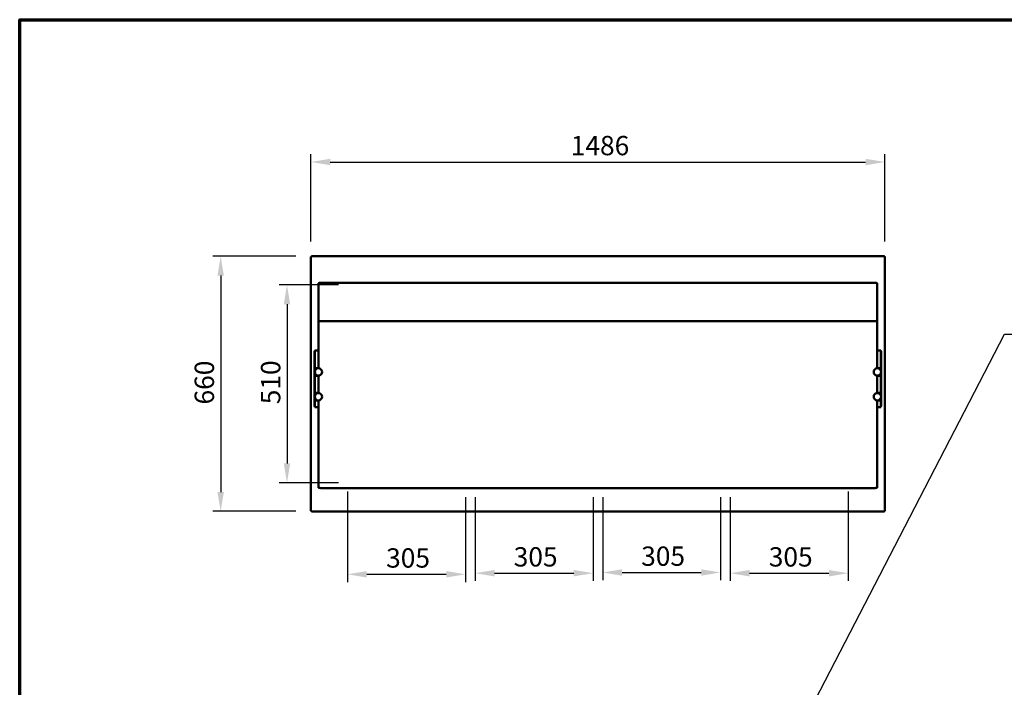
# Model space of a CAD drawing. Units: millimetres. Extents: x 65 to 5840, y 100 to 4100.
# Drawn here: x 100 to 2649, y 2372 to 4100 of the extents above; entities that cross this region are included whole.
import ezdxf

# ---------------------------------------------------------------- set-up
doc = ezdxf.new("R2010")
doc.units = ezdxf.units.MM
doc.header["$LTSCALE"] = 20
for name, color, linetype, lineweight in [('Border (ISO)', 7, 'Continuous', 70), ('Dimension (ISO)', 7, 'Continuous', 25), ('Symbol (ISO)', 7, 'Continuous', 25), ('Visible (ISO)', 7, 'Continuous', 50)]:
    doc.layers.add(name, color=color, linetype=linetype, lineweight=lineweight)
doc.styles.add('Note Text (ISO)', font='tahoma.ttf')
doc.dimstyles.new('Default (ISO)', dxfattribs={"dimscale": 20, "dimtxt": 2.5, "dimasz": 2.5, "dimexe": 1, "dimexo": 2, "dimgap": 0.762, "dimtad": 1, "dimtoh": 1, "dimdec": 1, "dimrnd": 1e-08, "dimzin": 0, "dimdsep": 46, "dimtxsty": 'Note Text (ISO)', "dimcen": 0.09, "dimdle": 10, "dimclrd": 256, "dimclre": 256, "dimclrt": 256, "dimadec": 1, "dimazin": 0, "dimtfac": 1.40208, "dimtmove": 0, "dimatfit": 3, "dimfxl": 1, "dimtolj": 1, "dimtzin": 0, "dimlwd": -1, "dimlwe": -1, "dimarcsym": 0})
doc.dimstyles.new('Default - Method 1b (ISO)$7', dxfattribs={"dimscale": 20, "dimtxt": 2.5, "dimasz": 2.5, "dimexe": 3.175, "dimexo": 0, "dimgap": 0.762, "dimtad": 1, "dimtoh": 1, "dimrnd": 1e-08, "dimtxsty": 'Note Text (ISO)', "dimcen": 0.09, "dimdle": 10, "dimclrd": 256, "dimclre": 256, "dimclrt": 256, "dimazin": 2, "dimtfac": 1.4, "dimtmove": 0, "dimatfit": 3, "dimfxl": 1, "dimtolj": 1, "dimlwd": -1, "dimlwe": -1, "dimarcsym": 0})

# ---------------------------------------------------------------- blocks, each defined once
blk = doc.blocks.new('Borders Default Border')
at = {"layer": 'Border (ISO)', "flags": 128}
blk.add_lwpolyline([(5, 5), (5, 205), (292, 205), (292, 5), (5, 5)], dxfattribs=at)
blk = doc.blocks.new('*D6')
at = {"layer": 'Defpoints', "color": 0, "transparency": 16777216}
for p in [(855.1, 3487.6), (620.3, 2827.6), (855.1, 2827.6)]:
    blk.add_point(p, dxfattribs=at)
at = {"layer": 'Dimension (ISO)', "transparency": 16777216}
for p, q in [((815.1, 3487.6), (600.3, 3487.6)), ((620.3, 3437.6), (620.3, 2877.6)), ((815.1, 2827.6), (600.3, 2827.6))]:
    blk.add_line(p, q, dxfattribs=at)
for points in [[(611.9, 3437.6), (628.6, 3437.6), (620.3, 3487.6)], [(611.9, 2877.6), (628.6, 2877.6), (620.3, 2827.6)]]:
    blk.add_solid(points, dxfattribs=at)
at = {"layer": 'Dimension (ISO)', "transparency": 16777216, "insert": (553, 3104.1), "char_height": 50, "attachment_point": 1, "rotation": 90, "style": 'Note Text (ISO)'}
blk.add_mtext('\\A1;660', dxfattribs=at)
blk = doc.blocks.new('*D7')
at = {"layer": 'Defpoints', "color": 0, "transparency": 16777216}
for p in [(2339.8, 3731.7), (853.8, 3486.2), (2339.8, 3486.2)]:
    blk.add_point(p, dxfattribs=at)
at = {"layer": 'Dimension (ISO)', "transparency": 16777216}
for p, q in [((853.8, 3526.2), (853.8, 3751.7)), ((2339.8, 3526.2), (2339.8, 3751.7)), ((903.8, 3731.7), (2289.8, 3731.7))]:
    blk.add_line(p, q, dxfattribs=at)
for points in [[(903.8, 3740), (903.8, 3723.4), (853.8, 3731.7)], [(2289.8, 3740), (2289.8, 3723.4), (2339.8, 3731.7)]]:
    blk.add_solid(points, dxfattribs=at)
at = {"layer": 'Dimension (ISO)', "transparency": 16777216, "insert": (1526.6, 3799.2), "char_height": 50, "attachment_point": 1, "style": 'Note Text (ISO)'}
blk.add_mtext('\\A1;1486', dxfattribs=at)
blk = doc.blocks.new('*D23')
at = {"layer": 'Defpoints', "color": 0, "transparency": 16777216}
for p in [(948.6, 2918.6), (1254.3, 2904.6), (1254.3, 2664.6)]:
    blk.add_point(p, dxfattribs=at)
at = {"layer": 'Dimension (ISO)', "transparency": 16777216}
for p, q in [((948.6, 2878.6), (948.6, 2644.6)), ((1254.3, 2864.6), (1254.3, 2644.6)), ((998.6, 2664.6), (1204.3, 2664.6))]:
    blk.add_line(p, q, dxfattribs=at)
for points in [[(998.6, 2672.9), (998.6, 2656.3), (948.6, 2664.6)], [(1204.3, 2672.9), (1204.3, 2656.3), (1254.3, 2664.6)]]:
    blk.add_solid(points, dxfattribs=at)
at = {"layer": 'Dimension (ISO)', "transparency": 16777216, "insert": (1048.6, 2731.9), "char_height": 50, "attachment_point": 1, "style": 'Note Text (ISO)'}
blk.add_mtext('\\A1;305', dxfattribs=at)
blk = doc.blocks.new('*D24')
at = {"layer": 'Defpoints', "color": 0, "transparency": 16777216}
for p in [(1279.3, 2904.6), (1584.3, 2904.6), (1584.3, 2667.5)]:
    blk.add_point(p, dxfattribs=at)
at = {"layer": 'Dimension (ISO)', "transparency": 16777216}
for p, q in [((1279.3, 2864.6), (1279.3, 2647.5)), ((1584.3, 2864.6), (1584.3, 2647.5)), ((1329.3, 2667.5), (1534.3, 2667.5))]:
    blk.add_line(p, q, dxfattribs=at)
for points in [[(1329.3, 2675.8), (1329.3, 2659.2), (1279.3, 2667.5)], [(1534.3, 2675.8), (1534.3, 2659.2), (1584.3, 2667.5)]]:
    blk.add_solid(points, dxfattribs=at)
at = {"layer": 'Dimension (ISO)', "transparency": 16777216, "insert": (1378.9, 2734.8), "char_height": 50, "attachment_point": 1, "style": 'Note Text (ISO)'}
blk.add_mtext('\\A1;305', dxfattribs=at)
blk = doc.blocks.new('*D25')
at = {"layer": 'Defpoints', "color": 0, "transparency": 16777216}
for p in [(1609.3, 2904.6), (1914.3, 2904.6), (1914.3, 2669.3)]:
    blk.add_point(p, dxfattribs=at)
at = {"layer": 'Dimension (ISO)', "transparency": 16777216}
for p, q in [((1609.3, 2864.6), (1609.3, 2649.3)), ((1914.3, 2864.6), (1914.3, 2649.3)), ((1659.3, 2669.3), (1864.3, 2669.3))]:
    blk.add_line(p, q, dxfattribs=at)
for points in [[(1659.3, 2677.6), (1659.3, 2661), (1609.3, 2669.3)], [(1864.3, 2677.6), (1864.3, 2661), (1914.3, 2669.3)]]:
    blk.add_solid(points, dxfattribs=at)
at = {"layer": 'Dimension (ISO)', "transparency": 16777216, "insert": (1708.9, 2736.6), "char_height": 50, "attachment_point": 1, "style": 'Note Text (ISO)'}
blk.add_mtext('\\A1;305', dxfattribs=at)
blk = doc.blocks.new('*D26')
at = {"layer": 'Defpoints', "color": 0, "transparency": 16777216}
for p in [(2244.9, 2918.6), (1939.3, 2904.6), (2244.9, 2667.4)]:
    blk.add_point(p, dxfattribs=at)
at = {"layer": 'Dimension (ISO)', "transparency": 16777216}
for p, q in [((1939.3, 2864.6), (1939.3, 2647.4)), ((2244.9, 2878.6), (2244.9, 2647.4)), ((1989.3, 2667.4), (2194.9, 2667.4))]:
    blk.add_line(p, q, dxfattribs=at)
for points in [[(1989.3, 2675.8), (1989.3, 2659.1), (1939.3, 2667.4)], [(2194.9, 2675.8), (2194.9, 2659.1), (2244.9, 2667.4)]]:
    blk.add_solid(points, dxfattribs=at)
at = {"layer": 'Dimension (ISO)', "transparency": 16777216, "insert": (2039.2, 2734.7), "char_height": 50, "attachment_point": 1, "style": 'Note Text (ISO)'}
blk.add_mtext('\\A1;305', dxfattribs=at)
blk = doc.blocks.new('*D27')
at = {"layer": 'Defpoints', "color": 0, "transparency": 16777216}
for p in [(965.5, 3413.5), (792, 2901.7), (965.5, 2901.7)]:
    blk.add_point(p, dxfattribs=at)
at = {"layer": 'Dimension (ISO)', "transparency": 16777216}
for p, q in [((925.5, 3413.5), (772, 3413.5)), ((792, 3363.5), (792, 2951.7)), ((925.5, 2901.7), (772, 2901.7))]:
    blk.add_line(p, q, dxfattribs=at)
for points in [[(783.7, 3363.5), (800.3, 3363.5), (792, 3413.5)], [(783.7, 2951.7), (800.3, 2951.7), (792, 2901.7)]]:
    blk.add_solid(points, dxfattribs=at)
at = {"layer": 'Dimension (ISO)', "transparency": 16777216, "insert": (724.7, 3104.7), "char_height": 50, "attachment_point": 1, "rotation": 90, "style": 'Note Text (ISO)'}
blk.add_mtext('\\A1;510', dxfattribs=at)

msp = doc.modelspace()

# ---------------------------------------------------------------- linework, layer by layer
at = {"layer": 'Visible (ISO)'}
for p, q in [((853.78, 3486.24), (855.98, 3485.24)), ((854.98, 3486.24), (853.78, 3486.24)), ((853.78, 2828.92), (853.78, 3486.24)), ((855.98, 3485.24), (854.98, 3486.24)), ((855.12, 3486.38), (855.12, 3487.58)), ((856.12, 3485.38), (855.12, 3487.58)), ((855.12, 3487.58), (2338.44, 3487.58)), ((856.12, 3485.38), (855.12, 3486.38)), ((855.12, 3486.1), (855.12, 3486.38)), ((856.12, 3485.38), (855.98, 3485.24)), ((2338.44, 3487.58), (2337.44, 3485.38)), ((2337.44, 3485.38), (2338.44, 3486.38)), ((2337.58, 3485.24), (2337.44, 3485.38)), ((2337.58, 3485.24), (2339.78, 3486.24)), ((2337.58, 3485.24), (2338.58, 3486.24)), ((2338.44, 3486.38), (2338.44, 3487.58)), ((2338.44, 3486.1), (2338.44, 3486.38)), ((2338.58, 3486.24), (2339.78, 3486.24)), ((2339.78, 3486.24), (2339.78, 2828.92)), ((873.78, 3320.01), (873.78, 3417.87)), ((879.78, 3418.88), (2313.78, 3418.88)), ((2319.78, 3320.01), (2319.78, 3417.87)), ((873.78, 3320.01), (2319.78, 3320.01)), ((873.78, 3320.01), (873.78, 3197.74)), ((2319.78, 3320.01), (2319.78, 3197.74)), ((863.08, 3241.73), (863.08, 3242.02)), ((864.28, 3242.02), (863.08, 3242.02)), ((863.08, 3241.73), (863.08, 3208.8)), ((864.28, 3243.84), (864.28, 3244.24)), ((864.28, 3244.24), (873.78, 3244.24)), ((864.28, 3243.84), (864.28, 3210.21)), ((2319.78, 3244.24), (2329.28, 3244.24)), ((2329.28, 3244.24), (2329.28, 3243.84)), ((2329.28, 3210.21), (2329.28, 3243.84)), ((2330.48, 3242.02), (2329.28, 3242.02)), ((2330.48, 3242.02), (2330.48, 3241.73)), ((2330.48, 3208.8), (2330.48, 3241.73)), ((863.08, 3205.02), (863.08, 3208.8)), ((863.08, 3200.25), (863.08, 3205.02)), ((863.08, 3198.25), (863.08, 3200.25)), ((863.08, 3198.25), (864.28, 3198.25)), ((863.08, 3197.76), (863.08, 3198.25)), ((863.08, 3197.75), (863.08, 3197.76)), ((863.08, 3197.76), (864.28, 3197.76)), ((863.08, 3178.75), (863.08, 3197.75)), ((865.28, 3197.75), (863.08, 3197.75)), ((864.28, 3204.92), (864.28, 3210.21)), ((864.28, 3201.28), (864.28, 3204.92)), ((864.28, 3198.28), (864.28, 3201.28)), ((864.28, 3198.28), (864.28, 3198.25)), ((864.28, 3198.28), (873.78, 3198.28)), ((864.28, 3198.25), (864.28, 3197.76)), ((864.28, 3197.76), (864.28, 3197.75)), ((864.28, 3191.29), (864.28, 3192.75)), ((865.28, 3197.75), (869.25, 3197.75)), ((873.78, 3197.75), (869.28, 3197.75)), ((2319.78, 3198.28), (2329.28, 3198.28)), ((2324.28, 3197.75), (2319.78, 3197.75)), ((2324.31, 3197.75), (2328.28, 3197.75)), ((2330.48, 3197.75), (2328.28, 3197.75)), ((2329.28, 3210.21), (2329.28, 3204.92)), ((2329.28, 3204.92), (2329.28, 3201.28)), ((2329.28, 3201.28), (2329.28, 3198.28)), ((2329.28, 3198.25), (2329.28, 3198.28)), ((2329.28, 3198.25), (2330.48, 3198.25)), ((2329.28, 3197.76), (2329.28, 3198.25)), ((2329.28, 3197.75), (2329.28, 3197.76)), ((2329.28, 3197.76), (2330.48, 3197.76)), ((2329.28, 3192.75), (2329.28, 3191.29)), ((2330.48, 3208.8), (2330.48, 3205.02)), ((2330.48, 3205.02), (2330.48, 3200.25)), ((2330.48, 3200.25), (2330.48, 3198.25)), ((2330.48, 3198.25), (2330.48, 3197.76)), ((2330.48, 3197.76), (2330.48, 3197.75)), ((2330.48, 3197.75), (2330.48, 3178.75)), ((863.08, 3178.74), (863.08, 3178.75)), ((865.28, 3178.75), (863.08, 3178.75)), ((863.08, 3178.25), (863.08, 3178.74)), ((864.28, 3178.74), (863.08, 3178.74)), ((863.08, 3176.25), (863.08, 3178.25)), ((864.28, 3178.25), (863.08, 3178.25)), ((863.08, 3136.25), (863.08, 3176.25)), ((864.28, 3183.75), (864.28, 3185.21)), ((864.28, 3178.75), (864.28, 3178.74)), ((864.28, 3178.74), (864.28, 3178.28)), ((864.28, 3175.28), (864.28, 3178.28)), ((873.78, 3178.28), (864.28, 3178.28)), ((864.28, 3137.28), (864.28, 3175.28)), ((865.28, 3178.75), (873.78, 3178.75)), ((869.28, 3178.75), (873.24, 3178.75)), ((873.32, 3178.75), (873.78, 3178.75)), ((873.78, 3178.77), (873.78, 3133.74)), ((2319.78, 3178.77), (2319.78, 3133.74)), ((2319.78, 3178.75), (2320.24, 3178.75)), ((2328.28, 3178.75), (2319.78, 3178.75)), ((2329.28, 3178.28), (2319.78, 3178.28)), ((2320.32, 3178.75), (2324.28, 3178.75)), ((2328.28, 3178.75), (2330.48, 3178.75)), ((2329.28, 3185.21), (2329.28, 3183.75)), ((2329.28, 3178.74), (2329.28, 3178.75)), ((2329.28, 3178.28), (2329.28, 3178.74)), ((2330.48, 3178.74), (2329.28, 3178.74)), ((2329.28, 3178.28), (2329.28, 3175.28)), ((2330.48, 3178.25), (2329.28, 3178.25)), ((2329.28, 3175.28), (2329.28, 3137.28)), ((2330.48, 3178.75), (2330.48, 3178.74)), ((2330.48, 3178.74), (2330.48, 3178.25)), ((2330.48, 3178.25), (2330.48, 3176.25)), ((2330.48, 3176.25), (2330.48, 3136.25)), ((863.08, 3134.25), (863.08, 3136.25)), ((864.28, 3134.28), (864.28, 3137.28)), ((2329.28, 3137.28), (2329.28, 3134.28)), ((2330.48, 3136.25), (2330.48, 3134.25)), ((863.08, 3134.25), (864.28, 3134.25)), ((863.08, 3133.76), (863.08, 3134.25)), ((863.08, 3133.75), (863.08, 3133.76)), ((863.08, 3133.76), (864.28, 3133.76)), ((863.08, 3114.75), (863.08, 3133.75)), ((865.28, 3133.75), (863.08, 3133.75)), ((863.08, 3114.74), (863.08, 3114.75)), ((865.28, 3114.75), (863.08, 3114.75)), ((863.08, 3114.25), (863.08, 3114.74)), ((864.28, 3114.74), (863.08, 3114.74)), ((863.08, 3112.25), (863.08, 3114.25)), ((864.28, 3114.25), (863.08, 3114.25)), ((863.08, 3108.36), (863.08, 3112.25)), ((864.28, 3134.28), (864.28, 3134.25)), ((864.28, 3134.28), (873.78, 3134.28)), ((864.28, 3134.25), (864.28, 3133.76)), ((864.28, 3133.76), (864.28, 3133.75)), ((864.28, 3127.29), (864.28, 3128.75)), ((864.28, 3119.75), (864.28, 3121.21)), ((864.28, 3114.75), (864.28, 3114.74)), ((864.28, 3114.74), (864.28, 3114.28)), ((864.28, 3111.28), (864.28, 3114.28)), ((873.78, 3114.28), (864.28, 3114.28)), ((864.28, 3107.66), (864.28, 3111.28)), ((865.28, 3133.75), (869.22, 3133.75)), ((865.28, 3114.75), (873.78, 3114.75)), ((873.78, 3133.75), (869.28, 3133.75)), ((869.28, 3114.75), (873.2, 3114.75)), ((873.36, 3114.75), (873.78, 3114.75)), ((873.78, 3114.77), (873.78, 2992.75)), ((2319.78, 3134.28), (2329.28, 3134.28)), ((2324.28, 3133.75), (2319.78, 3133.75)), ((2319.78, 3114.77), (2319.78, 2992.75)), ((2319.78, 3114.75), (2320.2, 3114.75)), ((2328.28, 3114.75), (2319.78, 3114.75)), ((2329.28, 3114.28), (2319.78, 3114.28)), ((2320.36, 3114.75), (2324.28, 3114.75)), ((2324.34, 3133.75), (2328.28, 3133.75)), ((2330.48, 3133.75), (2328.28, 3133.75)), ((2328.28, 3114.75), (2330.48, 3114.75)), ((2329.28, 3134.25), (2329.28, 3134.28)), ((2329.28, 3134.25), (2330.48, 3134.25)), ((2329.28, 3133.76), (2329.28, 3134.25)), ((2329.28, 3133.75), (2329.28, 3133.76)), ((2329.28, 3133.76), (2330.48, 3133.76)), ((2329.28, 3128.75), (2329.28, 3127.29)), ((2329.28, 3121.21), (2329.28, 3119.75)), ((2329.28, 3114.74), (2329.28, 3114.75)), ((2329.28, 3114.28), (2329.28, 3114.74)), ((2330.48, 3114.74), (2329.28, 3114.74)), ((2329.28, 3114.28), (2329.28, 3111.28)), ((2330.48, 3114.25), (2329.28, 3114.25)), ((2329.28, 3111.28), (2329.28, 3107.66)), ((2330.48, 3134.25), (2330.48, 3133.76)), ((2330.48, 3133.76), (2330.48, 3133.75)), ((2330.48, 3133.75), (2330.48, 3114.75)), ((2330.48, 3114.75), (2330.48, 3114.74)), ((2330.48, 3114.74), (2330.48, 3114.25)), ((2330.48, 3114.25), (2330.48, 3112.25)), ((2330.48, 3112.25), (2330.48, 3108.36)), ((863.08, 3103.47), (863.08, 3108.36)), ((863.08, 3103.47), (863.08, 3100.08)), ((863.08, 3100.08), (864.28, 3100.08)), ((864.28, 3100.81), (864.28, 3107.66)), ((864.28, 3100.81), (864.28, 3097.51)), ((873.78, 3097.51), (864.28, 3097.51)), ((2329.28, 3097.51), (2319.78, 3097.51)), ((2329.28, 3107.66), (2329.28, 3100.81)), ((2329.28, 3097.51), (2329.28, 3100.81)), ((2330.48, 3100.08), (2329.28, 3100.08)), ((2330.48, 3108.36), (2330.48, 3103.47)), ((2330.48, 3100.08), (2330.48, 3103.47)), ((873.78, 2889.02), (873.78, 2992.75)), ((2319.78, 2889.02), (2319.78, 2992.75)), ((879.78, 2887.95), (2313.78, 2887.95)), ((855.98, 2829.92), (853.78, 2828.92)), ((855.98, 2829.92), (854.98, 2828.92)), ((855.12, 2827.58), (856.12, 2829.78)), ((856.12, 2829.78), (855.12, 2828.78)), ((855.98, 2829.92), (856.12, 2829.78)), ((2337.44, 2829.78), (2337.58, 2829.92)), ((2337.44, 2829.78), (2338.44, 2827.58)), ((2337.44, 2829.78), (2338.44, 2828.78)), ((2339.78, 2828.92), (2337.58, 2829.92)), ((2337.58, 2829.92), (2338.58, 2828.92)), ((854.98, 2828.92), (853.78, 2828.92)), ((855.12, 2829.06), (855.12, 2828.78)), ((855.12, 2828.78), (855.12, 2827.58)), ((2338.44, 2827.58), (855.12, 2827.58)), ((2338.44, 2829.06), (2338.44, 2828.78)), ((2338.44, 2828.78), (2338.44, 2827.58)), ((2338.58, 2828.92), (2339.78, 2828.92))]:
    msp.add_line(p, q, dxfattribs=at)
for centre in [(873.28, 3188.25), (2320.28, 3188.25), (873.28, 3124.25), (2320.28, 3124.25)]:
    msp.add_circle(centre, 9.5, dxfattribs=at)
for centre, start, end in [((869.28, 3192.75), 90, 180), ((2324.28, 3192.75), 0, 90), ((869.28, 3183.75), 180, 270), ((2324.28, 3183.75), 270, 0), ((869.28, 3128.75), 90, 180), ((869.28, 3119.75), 180, 270), ((2324.28, 3128.75), 0, 90), ((2324.28, 3119.75), 270, 0)]:
    msp.add_arc(centre, 5, start, end, dxfattribs=at)
for points, knots in [([(873.78, 3417.87), (873.78, 3418.02), (873.93, 3418.17), (874.54, 3418.43), (875, 3418.54), (876.07, 3418.7), (876.74, 3418.77), (878.22, 3418.86), (879.03, 3418.88), (879.78, 3418.88)], [0.90525168, 0.90525168, 0.90525168, 0.90525168, 1.13134054, 1.13134054, 1.3574294, 1.3574294, 1.58345763, 1.58345763, 1.80948586, 1.80948586, 1.80948586, 1.80948586]), ([(2313.78, 3418.88), (2314.53, 3418.88), (2315.34, 3418.86), (2316.81, 3418.77), (2317.49, 3418.7), (2318.56, 3418.54), (2319.02, 3418.43), (2319.63, 3418.17), (2319.78, 3418.02), (2319.78, 3417.87)], [1.8094859, 1.8094859, 1.8094859, 1.8094859, 2.03551413, 2.03551413, 2.26154236, 2.26154236, 2.48763122, 2.48763122, 2.71372008, 2.71372008, 2.71372008, 2.71372008]), ([(879.78, 2887.95), (879.03, 2887.95), (878.22, 2887.97), (876.74, 2888.06), (876.07, 2888.14), (875, 2888.31), (874.54, 2888.43), (873.93, 2888.7), (873.78, 2888.86), (873.78, 2889.02)], [1.80996944, 1.80996944, 1.80996944, 1.80996944, 2.0359863, 2.0359863, 2.26200315, 2.26200315, 2.4881671, 2.4881671, 2.71433105, 2.71433105, 2.71433105, 2.71433105]), ([(2319.78, 2889.02), (2319.78, 2888.86), (2319.63, 2888.7), (2319.02, 2888.43), (2318.56, 2888.31), (2317.49, 2888.14), (2316.81, 2888.06), (2315.34, 2887.97), (2314.53, 2887.95), (2313.78, 2887.95)], [0.90560782, 0.90560782, 0.90560782, 0.90560782, 1.13177177, 1.13177177, 1.35793572, 1.35793572, 1.58395258, 1.58395258, 1.80996944, 1.80996944, 1.80996944, 1.80996944])]:
    msp.add_open_spline(points, degree=3, knots=knots, dxfattribs=at)

# ---------------------------------------------------------------- block references
at = {"xscale": 20, "yscale": 20, "zscale": 20}
msp.add_blockref('Borders Default Border', (0, 0), dxfattribs=at)

# ---------------------------------------------------------------- dimensions: what is measured, and where the dimension line sits
at = {"layer": 'Dimension (ISO)'}
for base, p1, p2, override, picture, middle in [((2339.78, 3731.69), (853.78, 3486.24), (2339.78, 3486.24), {"dimgap": 0.762, "dimtoh": 0, "dimdec": 0, "dimtol": 0, "dimlim": 0, "dimtp": 0, "dimtm": 0, "dimtdec": 2, "dimtofl": 0, "dimatfit": 1}, '*D7', (1596.78, 3731.69)), ((1254.28, 2664.61), (948.63, 2918.55), (1254.28, 2904.58), {"dimgap": 0.762, "dimtoh": 0, "dimdec": 0, "dimlfac": 0.997873, "dimtol": 0, "dimlim": 0, "dimtp": 0, "dimtm": 0, "dimtdec": 2, "dimtofl": 0, "dimatfit": 1}, '*D23', (1101.45, 2664.61))]:
    dim = msp.add_linear_dim(base=base, p1=p1, p2=p2, dimstyle='Default (ISO)', override=override, dxfattribs=at)
    dim.commit()
    dim.dimension.update_dxf_attribs({"geometry": picture, "text_midpoint": middle, "dimtype": 160})
for base, p1, p2, angle, override, picture, middle in [((620.26, 2827.58), (855.12, 3487.58), (855.12, 2827.58), 270, {"dimgap": 0.762, "dimtoh": 0, "dimdec": 0, "dimtol": 0, "dimlim": 0, "dimtp": 0, "dimtm": 0, "dimtdec": 2, "dimtofl": 0, "dimatfit": 1}, '*D6', (620.26, 3157.58)), ((792.01, 2901.68), (965.5, 3413.48), (965.5, 2901.68), 90, {"dimgap": 0.762, "dimtoh": 0, "dimdec": 0, "dimlfac": 0.996483, "dimtol": 0, "dimlim": 0, "dimtp": 0, "dimtm": 0, "dimtdec": 2, "dimtofl": 0, "dimatfit": 1}, '*D27', (792.01, 3157.58)), ((2244.93, 2667.42), (1939.28, 2904.58), (2244.93, 2918.55), 180, {"dimgap": 0.762, "dimtoh": 0, "dimdec": 0, "dimlfac": 0.997873, "dimtol": 0, "dimlim": 0, "dimtp": 0, "dimtm": 0, "dimtdec": 2, "dimtofl": 0, "dimatfit": 1}, '*D26', (2092.1, 2667.42)), ((1584.28, 2667.49), (1279.28, 2904.58), (1584.28, 2904.58), 180, {"dimgap": 0.762, "dimtoh": 0, "dimdec": 0, "dimtol": 0, "dimlim": 0, "dimtp": 0, "dimtm": 0, "dimtdec": 2, "dimtofl": 0, "dimatfit": 1}, '*D24', (1431.78, 2667.49)), ((1914.28, 2669.29), (1609.28, 2904.58), (1914.28, 2904.58), 180, {"dimgap": 0.762, "dimtoh": 0, "dimdec": 0, "dimtol": 0, "dimlim": 0, "dimtp": 0, "dimtm": 0, "dimtdec": 2, "dimtofl": 0, "dimatfit": 1}, '*D25', (1761.78, 2669.29))]:
    dim = msp.add_linear_dim(base=base, p1=p1, p2=p2, angle=angle, dimstyle='Default (ISO)', override=override, dxfattribs=at)
    dim.commit()
    dim.dimension.update_dxf_attribs({"geometry": picture, "text_midpoint": middle, "dimtype": 160})

# ---------------------------------------------------------------- leaders
at = {"layer": 'Symbol (ISO)', "annotation_type": 0, "has_hookline": 1, "hookline_direction": 0, "text_width": 2435.33}
msp.add_leader([(1897.02, 1832.08), (2649.82, 3285.91), (2699.82, 3285.91)], dimstyle='Default - Method 1b (ISO)$7', override={"dimtad": 0}, dxfattribs=at)

doc.saveas('drawing.dxf')
